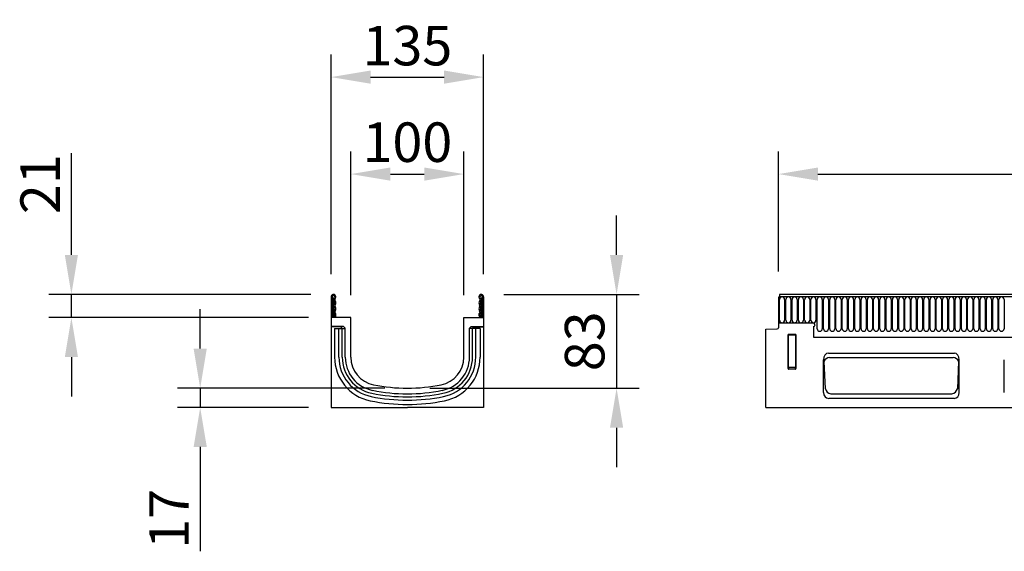
# Model space of a CAD drawing. Units: millimetres. Extents: x -959 to 848, y -560 to 544.
# Drawn here: x -959 to -87, y 73 to 544 of the extents above; entities that cross this region are included whole.
import ezdxf

# ---------------------------------------------------------------- set-up
doc = ezdxf.new("R2010")
doc.units = ezdxf.units.MM
doc.layers.add('BEMASS', color=3, linetype='Continuous', lineweight=13)
doc.layers.add('SICHTBAR', color=7, linetype='Continuous', lineweight=25)
doc.layers.add('DUENN-18', color=94, linetype='Continuous')
doc.styles.add('BEMSTIL', font='arial.ttf', dxfattribs={"width": 0.8})
doc.dimstyles.new('BEMASS$0', dxfattribs={"dimscale": 10, "dimtxt": 3.5, "dimasz": 3.5, "dimexe": 2, "dimexo": 0, "dimgap": 1, "dimtad": 1, "dimdec": 1, "dimtxsty": 'BEMSTIL', "dimcen": 3, "dimclrd": 3, "dimclre": 3, "dimclrt": 4, "dimadec": 0, "dimazin": 0, "dimtfac": 1, "dimtdec": 1, "dimtofl": 0, "dimtmove": 0, "dimatfit": 0, "dimfxl": 0, "dimtolj": 1, "dimlwd": -1, "dimlwe": -1, "dimarcsym": 0})

# ---------------------------------------------------------------- blocks, each defined once
blk = doc.blocks.new('*D22')
at = {"layer": 'BEMASS', "color": 3, "lineweight": 25}
for p, q in [((-287.5, 320.96), (-287.5, 427.32)), ((712.5, 321.06), (712.5, 427.32)), ((-252.5, 407.32), (677.5, 407.32))]:
    blk.add_line(p, q, dxfattribs=at)
at = {"layer": 'BEMASS', "color": 3}
for points in [[(-252.5, 413.15), (-252.5, 401.49), (-287.5, 407.32)], [(677.5, 413.15), (677.5, 401.49), (712.5, 407.32)]]:
    blk.add_solid(points, dxfattribs=at)
at = {"layer": 'Defpoints', "color": 0}
for p in [(712.5, 407.32), (-287.5, 300.96), (712.5, 301.06)]:
    blk.add_point(p, dxfattribs=at)
at = {"layer": 'BEMASS', "color": 4, "insert": (212.5, 453.06), "char_height": 35, "attachment_point": 2, "style": 'BEMSTIL'}
blk.add_mtext('\\A1;1000', dxfattribs=at)
blk = doc.blocks.new('*D24')
at = {"layer": 'BEMASS', "color": 3, "lineweight": 25}
for p, q in [((-666, 300.24), (-666, 427.32)), ((-566, 300.24), (-566, 427.32)), ((-631, 407.32), (-601, 407.32))]:
    blk.add_line(p, q, dxfattribs=at)
at = {"layer": 'BEMASS', "color": 3}
for points in [[(-631, 413.15), (-631, 401.49), (-666, 407.32)], [(-601, 413.15), (-601, 401.49), (-566, 407.32)]]:
    blk.add_solid(points, dxfattribs=at)
at = {"layer": 'Defpoints', "color": 0}
for p in [(-566, 407.32), (-666, 280.24), (-566, 280.24)]:
    blk.add_point(p, dxfattribs=at)
at = {"layer": 'BEMASS', "color": 4, "insert": (-616, 453.06), "char_height": 35, "attachment_point": 2, "style": 'BEMSTIL'}
blk.add_mtext('\\A1;100', dxfattribs=at)
blk = doc.blocks.new('*D25')
at = {"layer": 'BEMASS', "color": 3, "lineweight": 25}
for p, q in [((-430.78, 335.74), (-430.78, 370.74)), ((-530.63, 300.74), (-410.78, 300.74)), ((-430.78, 300.74), (-430.78, 217.74)), ((-596, 217.74), (-410.78, 217.74)), ((-430.78, 182.74), (-430.78, 147.74))]:
    blk.add_line(p, q, dxfattribs=at)
at = {"layer": 'BEMASS', "color": 3}
for points in [[(-436.62, 335.74), (-424.95, 335.74), (-430.78, 300.74)], [(-436.62, 182.74), (-424.95, 182.74), (-430.78, 217.74)]]:
    blk.add_solid(points, dxfattribs=at)
at = {"layer": 'Defpoints', "color": 0}
for p in [(-550.63, 300.74), (-616, 217.74), (-430.78, 217.74)]:
    blk.add_point(p, dxfattribs=at)
at = {"layer": 'BEMASS', "color": 4, "insert": (-476.55, 259.24), "char_height": 35, "attachment_point": 2, "rotation": 90, "style": 'BEMSTIL'}
blk.add_mtext('\\A1;83', dxfattribs=at)
blk = doc.blocks.new('*D26')
at = {"layer": 'BEMASS', "color": 3, "lineweight": 25}
for p, q in [((-799.42, 252.74), (-799.42, 287.74)), ((-636, 217.74), (-819.42, 217.74)), ((-799.42, 217.74), (-799.42, 200.74)), ((-703.5, 200.74), (-819.42, 200.74)), ((-799.42, 165.74), (-799.42, 73.26))]:
    blk.add_line(p, q, dxfattribs=at)
at = {"layer": 'BEMASS', "color": 3}
for points in [[(-805.25, 252.74), (-793.58, 252.74), (-799.42, 217.74)], [(-805.25, 165.74), (-793.58, 165.74), (-799.42, 200.74)]]:
    blk.add_solid(points, dxfattribs=at)
at = {"layer": 'Defpoints', "color": 0}
for p in [(-799.42, 217.74), (-616, 217.74), (-683.5, 200.74)]:
    blk.add_point(p, dxfattribs=at)
at = {"layer": 'BEMASS', "color": 4, "insert": (-844.56, 102), "char_height": 35, "attachment_point": 2, "rotation": 90, "style": 'BEMSTIL'}
blk.add_mtext('\\A1;17', dxfattribs=at)
blk = doc.blocks.new('*D27')
at = {"layer": 'BEMASS', "color": 3, "lineweight": 25}
for p, q in [((-913.46, 335.74), (-913.46, 425.92)), ((-701.38, 300.74), (-933.46, 300.74)), ((-913.46, 280.24), (-913.46, 300.74)), ((-703.5, 280.24), (-933.46, 280.24)), ((-913.46, 245.24), (-913.46, 210.24))]:
    blk.add_line(p, q, dxfattribs=at)
at = {"layer": 'BEMASS', "color": 3}
for points in [[(-919.29, 335.74), (-907.63, 335.74), (-913.46, 300.74)], [(-919.29, 245.24), (-907.63, 245.24), (-913.46, 280.24)]]:
    blk.add_solid(points, dxfattribs=at)
at = {"layer": 'Defpoints', "color": 0}
for p in [(-913.46, 300.74), (-681.38, 300.74), (-683.5, 280.24)]:
    blk.add_point(p, dxfattribs=at)
at = {"layer": 'BEMASS', "color": 4, "insert": (-958.6, 398.33), "char_height": 35, "attachment_point": 2, "rotation": 90, "style": 'BEMSTIL'}
blk.add_mtext('\\A1;21', dxfattribs=at)
blk = doc.blocks.new('*D28')
at = {"layer": 'BEMASS', "color": 3, "lineweight": 25}
for p, q in [((-683.5, 318.61), (-683.5, 513.2)), ((-548.5, 318.61), (-548.5, 513.2)), ((-648.5, 493.2), (-583.5, 493.2))]:
    blk.add_line(p, q, dxfattribs=at)
at = {"layer": 'BEMASS', "color": 3}
for points in [[(-648.5, 499.03), (-648.5, 487.36), (-683.5, 493.2)], [(-583.5, 499.03), (-583.5, 487.36), (-548.5, 493.2)]]:
    blk.add_solid(points, dxfattribs=at)
at = {"layer": 'Defpoints', "color": 0}
for p in [(-548.5, 493.2), (-683.5, 298.61), (-548.5, 298.61)]:
    blk.add_point(p, dxfattribs=at)
at = {"layer": 'BEMASS', "color": 4, "insert": (-616, 521.08), "char_height": 35, "attachment_point": 5, "style": 'BEMSTIL'}
blk.add_mtext('\\A1;135', dxfattribs=at)

msp = doc.modelspace()

# ---------------------------------------------------------------- linework, layer by layer
at = {"layer": 'DUENN-18'}
for p, q in [((-682.5, 298.61), (-682.5, 280.24)), ((-681.5, 296.86), (-681.5, 296.36)), ((-550.5, 296.86), (-550.5, 296.36)), ((-549.5, 298.61), (-549.5, 280.24)), ((711.5, 298.61), (-286.5, 298.61)), ((-681.5, 280.24), (-681.5, 296.36)), ((-550.5, 280.24), (-550.5, 296.36)), ((-286.46, 277.86), (-286.46, 296.36)), ((-281.99, 296.36), (-281.99, 277.86)), ((-280.91, 277.86), (-280.91, 296.36)), ((-276.44, 296.36), (-276.44, 277.86)), ((-275.36, 277.86), (-275.36, 296.36)), ((-270.89, 296.36), (-270.89, 277.86)), ((-269.81, 277.86), (-269.81, 296.36)), ((-265.34, 296.36), (-265.34, 277.86)), ((-264.26, 277.86), (-264.26, 296.36)), ((-259.79, 296.36), (-259.79, 277.86)), ((-258.71, 277.86), (-258.71, 296.36)), ((-254.24, 296.36), (-254.24, 277.86)), ((-253.16, 270.36), (-253.16, 296.36)), ((-248.69, 296.36), (-248.69, 270.36)), ((-247.61, 270.36), (-247.61, 296.36)), ((-243.14, 296.36), (-243.14, 270.36)), ((-242.06, 270.36), (-242.06, 296.36)), ((-237.59, 296.36), (-237.59, 270.36)), ((-236.51, 270.36), (-236.51, 296.36)), ((-232.04, 296.36), (-232.04, 270.36)), ((-230.96, 270.36), (-230.96, 296.36)), ((-226.49, 296.36), (-226.49, 270.36)), ((-225.41, 270.36), (-225.41, 296.36)), ((-220.94, 296.36), (-220.94, 270.36)), ((-219.86, 270.36), (-219.86, 296.36)), ((-215.39, 296.36), (-215.39, 270.36)), ((-214.31, 270.36), (-214.31, 296.36)), ((-209.84, 296.36), (-209.84, 270.36)), ((-208.76, 270.36), (-208.76, 296.36)), ((-204.29, 296.36), (-204.29, 270.36)), ((-203.21, 270.36), (-203.21, 296.36)), ((-198.74, 296.36), (-198.74, 270.36)), ((-197.66, 270.36), (-197.66, 296.36)), ((-193.19, 296.36), (-193.19, 270.36)), ((-192.11, 270.36), (-192.11, 296.36)), ((-187.64, 296.36), (-187.64, 270.36)), ((-186.56, 270.36), (-186.56, 296.36)), ((-182.09, 296.36), (-182.09, 270.36)), ((-181.01, 270.36), (-181.01, 296.36)), ((-176.54, 296.36), (-176.54, 270.36)), ((-175.46, 270.36), (-175.46, 296.36)), ((-170.99, 296.36), (-170.99, 270.36)), ((-169.91, 270.36), (-169.91, 296.36)), ((-165.44, 296.36), (-165.44, 270.36)), ((-164.36, 270.36), (-164.36, 296.36)), ((-159.89, 296.36), (-159.89, 270.36)), ((-158.81, 270.36), (-158.81, 296.36)), ((-154.34, 296.36), (-154.34, 270.36)), ((-153.26, 270.36), (-153.26, 296.36)), ((-148.79, 296.36), (-148.79, 270.36)), ((-147.71, 270.36), (-147.71, 296.36)), ((-143.24, 296.36), (-143.24, 270.36)), ((-142.16, 270.36), (-142.16, 296.36)), ((-137.69, 296.36), (-137.69, 270.36)), ((-136.61, 270.36), (-136.61, 296.36)), ((-132.14, 296.36), (-132.14, 270.36)), ((-131.06, 270.36), (-131.06, 296.36)), ((-126.59, 296.36), (-126.59, 270.36)), ((-125.51, 270.36), (-125.51, 296.36)), ((-121.04, 296.36), (-121.04, 270.36)), ((-119.96, 270.36), (-119.96, 296.36)), ((-115.49, 296.36), (-115.49, 270.36)), ((-114.41, 270.36), (-114.41, 296.36)), ((-109.94, 296.36), (-109.94, 270.36)), ((-108.86, 270.36), (-108.86, 296.36)), ((-104.39, 296.36), (-104.39, 270.36)), ((-103.31, 270.36), (-103.31, 296.36)), ((-98.84, 296.36), (-98.84, 270.36)), ((-97.76, 270.36), (-97.76, 296.36)), ((-93.29, 296.36), (-93.29, 270.36)), ((-92.21, 270.36), (-92.21, 296.36)), ((-87.74, 296.36), (-87.74, 270.36)), ((-673.67, 272.01), (-683.5, 272.01)), ((-680.46, 270.64), (-680.46, 245.24)), ((-680.46, 270.64), (-671.05, 270.64)), ((-676.6, 245.24), (-676.6, 270.64)), ((-674.67, 270.64), (-674.67, 271.01)), ((-673.7, 245.24), (-673.7, 270.64)), ((-551.54, 270.64), (-560.96, 270.64)), ((-558.33, 272.01), (-548.5, 272.01)), ((-558.3, 245.24), (-558.3, 270.64)), ((-557.33, 270.64), (-557.33, 271.01)), ((-555.41, 245.24), (-555.41, 270.64)), ((-551.54, 270.64), (-551.54, 245.24)), ((-278.5, 236.38), (-278.5, 264.49)), ((-278.01, 264.99), (-272.99, 264.99)), ((-272.5, 264.49), (-272.5, 236.38)), ((-256.5, 262.94), (292.5, 262.94)), ((-242.23, 244.85), (-132.77, 244.85)), ((-272.99, 235.92), (-278.01, 235.92)), ((-245.92, 217.17), (-247.06, 241.31)), ((-127.94, 241.31), (-129.08, 217.17)), ((-241.09, 212.84), (-133.91, 212.84))]:
    msp.add_line(p, q, dxfattribs=at)
at = {"layer": 'DUENN-18', "flags": 128}
for points in [[(-680.72, 281.55), (-681.19, 280.89), (-681.35, 280.24)], [(-551.29, 281.55), (-550.82, 280.89), (-550.66, 280.24)]]:
    msp.add_lwpolyline(points, dxfattribs=at)
at = {"layer": 'DUENN-18'}
for centre, radius, start, end in [((-681.38, 298.61), 1.12, 313.60444, 180), ((-682, 298.59), 0.5, 180, 240), ((-683, 296.86), 1.5, 0, 60), ((-678.93, 296.04), 2.42, 133.60444, 224.48011), ((-550.63, 298.61), 1.12, 0, 226.39556), ((-553.07, 296.04), 2.42, 315.51989, 46.39556), ((-549, 296.86), 1.5, 120, 180), ((-550, 298.59), 0.5, 300, 0), ((-284.22, 296.36), 2.23, 0, 180), ((-278.67, 296.36), 2.23, 0, 180), ((-273.12, 296.36), 2.23, 0, 180), ((-267.57, 296.36), 2.23, 0, 180), ((-262.02, 296.36), 2.23, 0, 180), ((-256.47, 296.36), 2.23, 0, 180), ((-250.92, 296.36), 2.23, 0, 180), ((-245.37, 296.36), 2.23, 0, 180), ((-239.82, 296.36), 2.23, 0, 180), ((-234.27, 296.36), 2.23, 0, 180), ((-228.72, 296.36), 2.23, 0, 180), ((-223.17, 296.36), 2.23, 0, 180), ((-217.62, 296.36), 2.23, 0, 180), ((-212.07, 296.36), 2.23, 0, 180), ((-206.52, 296.36), 2.23, 0, 180), ((-200.97, 296.36), 2.23, 0, 180), ((-195.42, 296.36), 2.23, 0, 180), ((-189.87, 296.36), 2.23, 0, 180), ((-184.32, 296.36), 2.23, 0, 180), ((-178.77, 296.36), 2.23, 0, 180), ((-173.22, 296.36), 2.23, 0, 180), ((-167.67, 296.36), 2.23, 0, 180), ((-162.12, 296.36), 2.23, 0, 180), ((-156.57, 296.36), 2.23, 0, 180), ((-151.02, 296.36), 2.23, 0, 180), ((-145.47, 296.36), 2.23, 0, 180), ((-139.92, 296.36), 2.23, 0, 180), ((-134.37, 296.36), 2.23, 0, 180), ((-128.82, 296.36), 2.23, 0, 180), ((-123.27, 296.36), 2.23, 0, 180), ((-117.72, 296.36), 2.23, 0, 180), ((-112.17, 296.36), 2.23, 0, 180), ((-106.62, 296.36), 2.23, 0, 180), ((-101.07, 296.36), 2.23, 0, 180), ((-95.52, 296.36), 2.23, 0, 180), ((-89.97, 296.36), 2.23, 0, 180), ((-678.93, 290.66), 2.42, 135.51989, 224.48011), ((-681.67, 293.35), 1.42, 315.51989, 44.48011), ((-681.67, 287.97), 1.42, 315.51989, 44.48011), ((-550.33, 293.35), 1.42, 135.51989, 224.48011), ((-550.33, 287.97), 1.42, 135.51989, 224.48011), ((-553.07, 290.66), 2.42, 315.51989, 44.48011), ((-678.93, 285.28), 2.42, 135.51989, 224.48011), ((-681.67, 282.59), 1.42, 312.43144, 44.48011), ((-550.33, 282.59), 1.42, 135.51989, 227.56856), ((-553.07, 285.28), 2.42, 315.51989, 44.48011), ((-284.22, 277.86), 2.23, 180, 0), ((-278.67, 277.86), 2.23, 180, 0), ((-273.12, 277.86), 2.23, 180, 0), ((-267.57, 277.86), 2.23, 180, 0), ((-262.02, 277.86), 2.23, 180, 0), ((-256.47, 277.86), 2.23, 180, 0), ((-250.92, 270.36), 2.23, 180, 0), ((-245.37, 270.36), 2.23, 180, 0), ((-239.82, 270.36), 2.23, 180, 0), ((-234.27, 270.36), 2.23, 180, 0), ((-228.72, 270.36), 2.23, 180, 0), ((-223.17, 270.36), 2.23, 180, 0), ((-217.62, 270.36), 2.23, 180, 0), ((-212.07, 270.36), 2.23, 180, 0), ((-206.52, 270.36), 2.23, 180, 0), ((-200.97, 270.36), 2.23, 180, 0), ((-195.42, 270.36), 2.23, 180, 0), ((-189.87, 270.36), 2.23, 180, 0), ((-184.32, 270.36), 2.23, 180, 0), ((-178.77, 270.36), 2.23, 180, 0), ((-173.22, 270.36), 2.23, 180, 0), ((-167.67, 270.36), 2.23, 180, 0), ((-162.12, 270.36), 2.23, 180, 0), ((-156.57, 270.36), 2.23, 180, 0), ((-151.02, 270.36), 2.23, 180, 0), ((-145.47, 270.36), 2.23, 180, 0), ((-139.92, 270.36), 2.23, 180, 0), ((-134.37, 270.36), 2.23, 180, 0), ((-128.82, 270.36), 2.23, 180, 0), ((-123.27, 270.36), 2.23, 180, 0), ((-117.72, 270.36), 2.23, 180, 0), ((-112.17, 270.36), 2.23, 180, 0), ((-106.62, 270.36), 2.23, 180, 0), ((-101.07, 270.36), 2.23, 180, 0), ((-95.52, 270.36), 2.23, 180, 0), ((-89.97, 270.36), 2.23, 180, 0), ((-277.99, 264.48), 0.511, 91.99808, 178.00192), ((-273.01, 264.48), 0.511, 1.99808, 88.00192), ((-641, 245.24), 39.46, 180, 258.56268), ((-641, 245.24), 35.59, 180, 258.56268), ((-641, 245.24), 32.7, 180, 258.56268), ((-591, 245.24), 32.7, 281.43732, 0), ((-591, 245.24), 35.59, 281.43732, 0), ((-591, 245.24), 39.46, 281.43732, 0), ((-241.85, 239.27), 5.59, 93.83416, 158.57788), ((-133.14, 239.27), 5.59, 21.42212, 86.16584), ((-277.98, 236.44), 0.519, 187.24984, 267.50411), ((-273.01, 236.44), 0.519, 272.49589, 352.75016), ((-616, 368.81), 161.67, 258.56268, 270), ((-616, 368.81), 158.77, 258.56268, 270), ((-616, 368.81), 158.77, 270, 281.43732), ((-616, 368.81), 161.67, 270, 281.43732), ((-240.59, 218.25), 5.44, 191.51053, 264.73222), ((-134.41, 218.25), 5.44, 275.26778, 348.48947), ((-616, 368.81), 165.53, 258.56268, 270), ((-616, 368.81), 165.53, 270, 281.43732)]:
    msp.add_arc(centre, radius, start, end, dxfattribs=at)
msp.add_ellipse((-673.67, 271.01), major_axis=(-0.708, 0.708), ratio=0.999315, start_param=5.49813, end_param=7.068241, dxfattribs=at)
at = {"layer": 'DUENN-18', "extrusion": (0, 0, -1)}
msp.add_ellipse((-558.33, 271.01), major_axis=(0.708, 0.708), ratio=0.999315, start_param=5.49813, end_param=7.068241, dxfattribs=at)
at = {"layer": 'SICHTBAR'}
for p, q in [((-683.5, 298.61), (-683.5, 200.74)), ((-548.5, 298.61), (-548.5, 200.74)), ((-287, 298.61), (-286.5, 298.61)), ((-287, 280.24), (-287, 298.61)), ((711.5, 300.74), (-286.5, 300.74)), ((-286.5, 300.74), (-286.5, 298.61)), ((-666, 280.24), (-683.5, 280.24)), ((-666, 245.24), (-666, 280.24)), ((-566, 280.24), (-548.5, 280.24)), ((-566, 245.24), (-566, 280.24)), ((-287.5, 280.24), (-287.5, 271.31)), ((-287.5, 280.24), (-287, 280.24)), ((-287, 280.24), (-287, 275.24)), ((-672.94, 272.32), (-683.5, 272.32)), ((-672.23, 272.03), (-671.31, 271.11)), ((-671.02, 245.24), (-671.02, 270.41)), ((-560.99, 245.24), (-560.99, 270.41)), ((-559.78, 272.03), (-560.7, 271.11)), ((-559.07, 272.32), (-548.5, 272.32)), ((-298.5, 270.05), (-288.47, 270.31)), ((-256.5, 275.24), (-287, 275.24)), ((-256.5, 272.24), (-256.5, 262.94)), ((-298.5, 200.74), (-298.5, 270.05)), ((-279, 235.05), (-279, 264.99)), ((-278.51, 265.49), (-272.49, 265.49)), ((-272, 264.99), (-272, 235.05)), ((-243.27, 248.74), (-131.73, 248.74)), ((-247.5, 213.76), (-247.5, 242.96)), ((-127.5, 213.76), (-127.5, 242.96)), ((-87.5, 213.76), (-87.5, 242.96)), ((-272.47, 234.54), (-278.53, 234.54)), ((-683.5, 200.74), (-616, 200.74)), ((-548.5, 200.74), (-616, 200.74)), ((-298.5, 200.74), (700.5, 200.74)), ((-242.99, 208.74), (-132.01, 208.74))]:
    msp.add_line(p, q, dxfattribs=at)
at = {"layer": 'SICHTBAR', "flags": 128}
for points in [[(-680.04, 280.81), (-680.27, 280.49), (-680.34, 280.24)], [(-551.97, 280.81), (-551.74, 280.49), (-551.66, 280.24)]]:
    msp.add_lwpolyline(points, dxfattribs=at)
at = {"layer": 'SICHTBAR'}
for centre, radius, start, end in [((-681.38, 298.61), 2.13, 313.60444, 180), ((-678.93, 296.04), 1.42, 133.60444, 224.48011), ((-550.63, 298.61), 2.13, 0, 226.39556), ((-553.07, 296.04), 1.42, 315.51989, 46.39556), ((-678.93, 290.66), 1.42, 135.51989, 224.48011), ((-681.67, 293.35), 2.42, 315.51989, 44.48011), ((-681.67, 287.97), 2.42, 315.51989, 44.48011), ((-550.33, 293.35), 2.42, 135.51989, 224.48011), ((-550.33, 287.97), 2.42, 135.51989, 224.48011), ((-553.07, 290.66), 1.42, 315.51989, 44.48011), ((-678.93, 285.28), 1.42, 135.51989, 224.48011), ((-681.67, 282.59), 2.42, 312.43144, 44.48011), ((-550.33, 282.59), 2.42, 135.51989, 227.56856), ((-553.07, 285.28), 1.42, 315.51989, 44.48011), ((-288.5, 271.31), 1, 271.5, 0), ((-256.5, 273.74), 1.5, 270, 90), ((-641, 245.24), 30.02, 180, 258.56268), ((-641, 245.24), 25, 180, 258.56268), ((-591, 245.24), 25, 281.43732, 0), ((-591, 245.24), 30.02, 281.43732, 0), ((-616, 368.81), 151.07, 258.56268, 270), ((-616, 368.81), 151.07, 270, 281.43732), ((-616, 368.81), 156.09, 258.56268, 270), ((-616, 368.81), 156.09, 270, 281.43732)]:
    msp.add_arc(centre, radius, start, end, dxfattribs=at)
for centre, major_axis, ratio, start_param, end_param in [((-672.94, 271.32), (-0.708, -0.708), 0.999315, 3.141935, 3.926648), ((-672.02, 270.4), (0.708, 0.708), 0.999315, 5.49813, 6.283528), ((-278.49, 264.98), (0.364, -0.364), 0.970288, 2.371274, 3.911912), ((-272.51, 264.98), (-0.364, -0.364), 0.970288, 2.371274, 3.911912), ((-242.32, 241.66), (-1.86, 6.95), 0.694747, 6.099135, 7.485882), ((-132.68, 241.66), (1.86, 6.95), 0.694747, 5.080489, 6.467235), ((-278.49, 235.09), (-0.198, -0.523), 0.894952, 5.112156, 6.6095), ((-272.51, 235.09), (0.198, -0.523), 0.894952, 5.956871, 7.454214), ((-242.32, 214.51), (2.5, 5.38), 0.84361, 2.073745, 3.514768), ((-132.68, 214.51), (-2.5, 5.38), 0.84361, 2.768417, 4.20944)]:
    msp.add_ellipse(centre, major_axis=major_axis, ratio=ratio, start_param=start_param, end_param=end_param, dxfattribs=at)
at = {"layer": 'SICHTBAR', "extrusion": (0, 0, -1)}
for centre, major_axis, start_param, end_param in [((-559.99, 270.4), (-0.708, 0.708), 5.49813, 6.283528), ((-559.07, 271.32), (0.708, -0.708), 3.141935, 3.926648)]:
    msp.add_ellipse(centre, major_axis=major_axis, ratio=0.999315, start_param=start_param, end_param=end_param, dxfattribs=at)

# ---------------------------------------------------------------- dimensions: what is measured, and where the dimension line sits
at = {"layer": 'BEMASS'}
dim = msp.add_linear_dim(base=(-548.5, 493.2), p1=(-683.5, 298.61), p2=(-548.5, 298.61), dimstyle='BEMASS$0', override={"dimexo": 2, "dimdec": 0, "dimtfac": 0.875, "dimtdec": 0, "dimtofl": 1, "dimlwd": 25, "dimlwe": 25}, dxfattribs=at)
dim.commit()
dim.dimension.update_dxf_attribs({"geometry": '*D28', "text_midpoint": (-616, 521.08)})
for base, p1, p2, picture, middle in [((-566, 407.32), (-666, 280.24), (-566, 280.24), '*D24', (-616, 407.32)), ((712.5, 407.32), (-287.5, 300.96), (712.5, 301.06), '*D22', (212.5, 407.32))]:
    dim = msp.add_linear_dim(base=base, p1=p1, p2=p2, dimstyle='BEMASS$0', override={"dimexo": 2, "dimdec": 0, "dimtfac": 0.875, "dimtdec": 0, "dimtofl": 1, "dimlwd": 25, "dimlwe": 25}, dxfattribs=at)
    dim.commit()
    dim.dimension.update_dxf_attribs({"geometry": picture, "text_midpoint": middle, "dimtype": 160})
for base, p1, p2, picture, middle in [((-913.4602223, 300.73554845), (-683.504047, 280.23554845), (-681.379047, 300.73554845), '*D27', (-913.4602223, 398.32627151)), ((-430.78, 217.74), (-550.63, 300.74), (-616, 217.74), '*D25', (-430.78, 259.24)), ((-799.42, 217.74), (-683.5, 200.74), (-616, 217.74), '*D26', (-799.42, 102))]:
    dim = msp.add_linear_dim(base=base, p1=p1, p2=p2, angle=90, dimstyle='BEMASS$0', override={"dimexo": 2, "dimdec": 0, "dimtfac": 0.875, "dimtdec": 0, "dimtofl": 1, "dimlwd": 25, "dimlwe": 25}, dxfattribs=at)
    dim.commit()
    dim.dimension.update_dxf_attribs({"geometry": picture, "text_midpoint": middle, "dimtype": 160})

doc.saveas('drawing.dxf')
